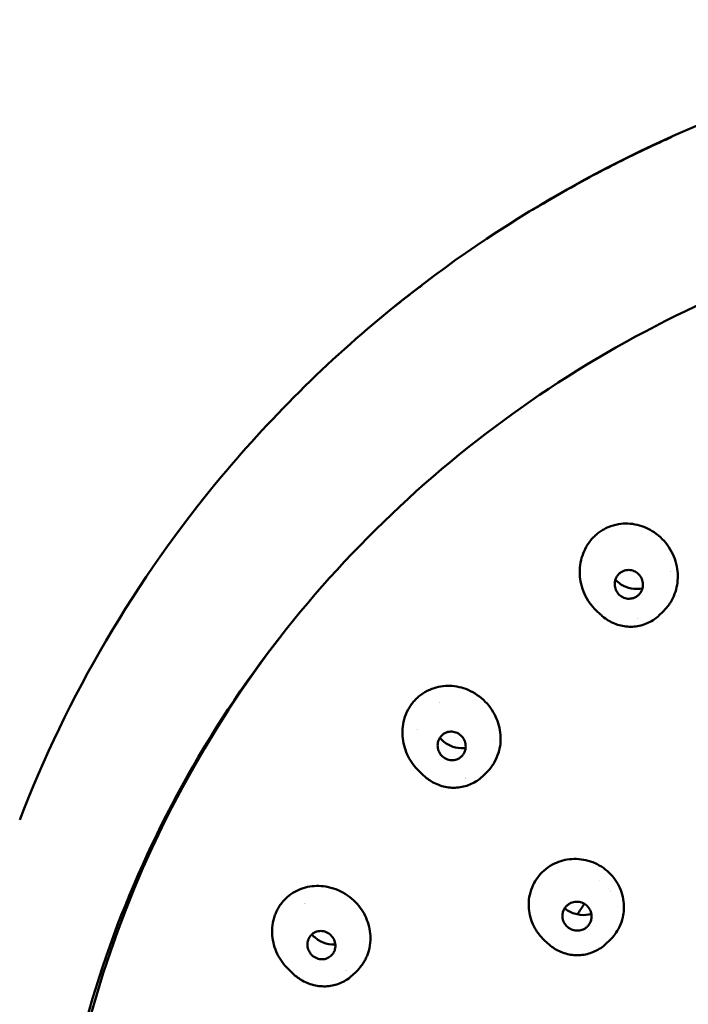
# Model space of a CAD drawing. Units: millimetres. Extents: x 191 to 1161, y 183 to 1689.
# Drawn here: x 261 to 286, y 1133 to 1170 of the extents above; entities that cross this region are included whole.
import ezdxf

# ---------------------------------------------------------------- set-up
doc = ezdxf.new("R2010")
doc.units = ezdxf.units.MM
doc.header["$LTSCALE"] = 3
doc.layers.add('Visible (ISO)', color=7, linetype='Continuous', lineweight=50)

msp = doc.modelspace()

# ---------------------------------------------------------------- linework, layer by layer
at = {"layer": 'Visible (ISO)'}
for p, q in [((282.9823159399808, 1147.875063714436), (282.8243827806745, 1148.025616960472)), ((285.1947464487566, 1147.843850368659), (285.3391740850159, 1147.981529178807)), ((276.3011816386518, 1141.805048297206), (276.1381662889546, 1141.960446252662)), ((278.5245403612631, 1141.763027842737), (278.6688901325632, 1141.90063242643)), ((280.9947082419003, 1135.464075510238), (280.8374797263294, 1135.613957039231)), ((283.183904528719, 1135.445679412908), (283.333291296339, 1135.588085623772)), ((271.386894331546, 1134.316114114121), (271.2183438096433, 1134.476788593788)), ((273.6238601313839, 1134.265107048087), (273.7690098590871, 1134.403474207733))]:
    msp.add_line(p, q, dxfattribs=at)
for centre, major_axis, ratio, start_param, end_param in [((284.8451693767553, 1147.943901417031), (0.1729191515574372, -0.245156219060792), 0.1410133570149228, 6.283136871147043, 6.283241411896478), ((305.5604481465492, 1121.83988358253), (-43.29999983907874, 9.992007221626409e-15), 0.9707959764131112, 5.638980099182067, 6.283185307179586), ((305.6617185129084, 1122.733534546358), (-27.52013104481305, -6.661338147750939e-14), 0.9707959764131111, 5.682572533115426, 5.682573624364808), ((305.540420059656, 1122.622381867313), (-27.02304073873501, 4.996003610813204e-15), 0.9707959764131112, 5.67923390634375, 5.679235127875472), ((305.5925984646485, 1122.587487165674), (26.98638554731475, -2.731148640577885e-12), 0.9707959764131111, 2.538908342551089, 2.538909694456835), ((305.5625153634697, 1122.799507636431), (-27.39988330963091, 9.99200722162641e-15), 0.9707959764131111, 5.721762855677755, 5.739506648469616)]:
    msp.add_ellipse(centre, major_axis=major_axis, ratio=ratio, start_param=start_param, end_param=end_param, dxfattribs=at)
for points, knots in [([(275.2280234621007, 1159.519528233431), (279.1647660098897, 1162.692774679113), (283.6937026905789, 1165.272739734307), (293.2694712881704, 1168.860532626411), (298.4433748968567, 1169.904737536912), (308.7284930318291, 1170.321185118284), (313.9730724479102, 1169.698274750229), (323.8451340986783, 1166.888120235297), (328.6013114891558, 1164.667465119838), (334.9437443994849, 1160.350928137682), (336.9600310344585, 1158.723569935705), (338.8183639951147, 1156.952116771894)], [0, 0, 0, 0, 1.534890753123356, 1.534890753123356, 3.079149124524409, 3.079149124524409, 4.623107846516594, 4.623107846516594, 6.165400703357404, 6.165400703357404, 6.946632235286656, 6.946632235286656, 6.946632235286656, 6.946632235286656]), ([(285.6731103808394, 1165.897883569301), (285.5700478732512, 1165.851700670489), (285.46717215708, 1165.80519244122), (285.3644836291035, 1165.758354463785), (284.9750487025166, 1165.580726595674), (284.5883055263507, 1165.398355681834), (284.204300733575, 1165.210993893146), (283.8407755148575, 1165.033624400645), (283.4797052251723, 1164.851781242907), (283.1211089808107, 1164.665301092976), (282.753809179573, 1164.47429484826), (282.3891028637263, 1164.278427772465), (282.0270047907307, 1164.077525763903), (281.6236592273486, 1163.853738508816), (281.2235388661039, 1163.623719517675), (280.8267656537412, 1163.387082122576), (280.7895998697977, 1163.364916275626), (280.7524636087696, 1163.342692142716), (280.7153570814153, 1163.320409254265), (280.6171028974528, 1163.261406507926), (280.5190694987029, 1163.202009612945), (280.4212646250971, 1163.142234272048)], [0, 0, 0, 0, 0.02015359576246847, 0.02015359576246847, 0.02015359576246847, 0.0965838868657367, 0.0965838868657367, 0.0965838868657367, 0.1689380314302472, 0.1689380314302472, 0.1689380314302472, 0.2430482970427494, 0.2430482970427494, 0.2430482970427494, 0.3256006469864406, 0.3256006469864406, 0.3256006469864406, 0.3333333333333, 0.3333333333333, 0.3333333333333, 0.3538086739545101, 0.3538086739545101, 0.3538086739545101, 0.3538086739545101]), ([(305.5608678203891, 1163.746680832749), (301.0047248033306, 1163.746513322186), (296.4493528518604, 1163.045907892353), (287.7836235642842, 1160.312179522613), (283.6746764781827, 1158.279510166906), (276.3043239240674, 1153.080749376383), (273.0441062345295, 1149.915514380452), (267.690298103682, 1142.761558104442), (265.5975563670088, 1138.774000473485), (262.7833789102328, 1130.365463041731), (262.0623814487485, 1125.945831673831), (262.0624040220019, 1121.525499524514)], [3.786563485989079e-05, 3.786563485989079e-05, 3.786563485989079e-05, 3.786563485989079e-05, 0.3141905493771406, 0.3141905493771406, 0.6283432331194212, 0.6283432331194212, 0.9424959168617019, 0.9424959168617019, 1.256648600603983, 1.256648600603983, 1.570801284346263, 1.570801284346263, 1.570801284346263, 1.570801284346263]), ([(276.2344045541645, 1160.289213102918), (276.1940311935605, 1160.259132281867), (276.1537189221285, 1160.229014049143), (276.11347037783, 1160.198856700413), (275.9817527463247, 1160.100163577065), (275.8506335950647, 1160.001465528252), (275.7206140316468, 1159.902019768049), (275.5855950842275, 1159.798750217568), (275.4519109229292, 1159.694523536919), (275.3199935821698, 1159.588583760954)], [0.657508497954973, 0.657508497954973, 0.657508497954973, 0.657508497954973, 0.6666666666667, 0.6666666666667, 0.6666666666667, 0.6966377454388699, 0.6966377454388699, 0.6966377454388699, 0.727761242568593, 0.727761242568593, 0.727761242568593, 0.727761242568593]), ([(261.0656853325327, 1140.123693185332), (262.8483239294636, 1144.778132533614), (265.4482400261085, 1149.205359849772), (270.6507766384799, 1155.442502657025), (272.889978580566, 1157.639399352028), (275.3198058391035, 1159.588776654934)], [0, 0, 0, 0, 1.534038982977149, 1.534038982977149, 2.479491773843853, 2.479491773843853, 2.479491773843853, 2.479491773843853]), ([(285.3391740807295, 1147.981529177057), (285.3532065908312, 1147.994905974368), (285.3670207364875, 1148.008517432041), (285.47574832392, 1148.119248232783), (285.5594173453953, 1148.226861971365), (285.7499194482988, 1148.53967563923), (285.8308486023528, 1148.757623690398), (285.9107596308367, 1149.219267719843), (285.906817656083, 1149.458915766146), (285.8095397922513, 1149.950029737818), (285.7078712227302, 1150.195359151994), (285.4162088127103, 1150.637135026082), (285.2267183989894, 1150.829110065077), (284.8120636623019, 1151.109371151241), (284.5955772623785, 1151.205340963864), (284.1364483723573, 1151.313087456324), (283.8969573056058, 1151.322482236284), (283.5301678784556, 1151.261244779855), (283.4007555006593, 1151.22387452193), (283.217612915134, 1151.146502559559), (283.1599058180287, 1151.118190120321), (283.0535764051579, 1151.058323442419), (283.0047256527177, 1151.027455083253), (282.9574737885172, 1150.994127182783)], [0.02607104299166436, 0.02607104299166436, 0.02607104299166436, 0.02607104299166436, 0.03194148766706176, 0.03194148766706176, 0.07303608412798165, 0.07303608412798165, 0.1425158312144446, 0.1425158312144446, 0.213794150055734, 0.213794150055734, 0.2925346452526085, 0.2925346452526085, 0.3728614497034017, 0.3728614497034017, 0.4441490831833067, 0.4441490831833067, 0.5166890125711991, 0.5166890125711991, 0.5576560335021469, 0.5576560335021469, 0.5771863866200665, 0.5771863866200665, 0.594710048808927, 0.594710048808927, 0.594710048808927, 0.594710048808927]), ([(282.9574737885172, 1150.994127182783), (282.9102486483011, 1150.960818131413), (282.8647068818537, 1150.925113184898), (282.7722839145699, 1150.844812921819), (282.7259485735598, 1150.799757576084), (282.5903412445688, 1150.652383025255), (282.5103510045154, 1150.542144287234), (282.3244952492155, 1150.213789473894), (282.2484674709518, 1149.981921068432), (282.1857958941683, 1149.50624952711), (282.1980701226752, 1149.266292572023), (282.3114274565685, 1148.773571160647), (282.4227787836544, 1148.526479125033), (282.6514423847146, 1148.206860710274), (282.7338750469015, 1148.111896216107), (282.8243838017207, 1148.025615546835)], [9.999997540534451e-07, 9.999997540534451e-07, 9.999997540534451e-07, 9.999997540534451e-07, 0.01751304688929742, 0.01751304688929742, 0.037028172410497, 0.037028172410497, 0.07795329905834075, 0.07795329905834075, 0.1504889292290669, 0.1504889292290669, 0.2217688333308276, 0.2217688333308276, 0.3020926791260364, 0.3020926791260364, 0.3398980086650992, 0.3398980086650992, 0.3398980086650992, 0.3398980086650992]), ([(284.361364869009, 1148.564960272241), (284.3491755143414, 1148.556362820992), (284.3366256055514, 1148.548298665417), (284.3099793673816, 1148.5327591573), (284.2958512396038, 1148.525372157169), (284.2450505482715, 1148.501729005045), (284.206876621783, 1148.489105062922), (284.0996616298766, 1148.466958328536), (284.0295874023712, 1148.466686338561), (283.8955879252664, 1148.492818161438), (283.8327423862186, 1148.518014222419), (283.71466440699, 1148.593091711237), (283.6615779430221, 1148.644078498039), (283.5775816866528, 1148.764415715551), (283.5476816754485, 1148.83286378717), (283.5176595039622, 1148.97111933416), (283.5154175668724, 1149.039222808215), (283.5362262790773, 1149.175897651427), (283.5603236079863, 1149.243022248119), (283.6158688505248, 1149.335090398515), (283.6382425600272, 1149.364665155002), (283.6760936014971, 1149.405011164348), (283.6893604821594, 1149.417734204803), (283.7159882264298, 1149.44069047275), (283.7292281058103, 1149.451028347422), (283.742939864084, 1149.460699587335)], [-0.1702997305985705, -0.1702997305985705, -0.1702997305985705, -0.1702997305985705, -0.1657797031459091, -0.1657797031459091, -0.1609463908942525, -0.1609463908942525, -0.1487799179892693, -0.1487799179892693, -0.1277132619728592, -0.1277132619728592, -0.1074114572174016, -0.1074114572174016, -0.0854754973768673, -0.0854754973768673, -0.06330270416453745, -0.06330270416453745, -0.04304968162967746, -0.04304968162967746, -0.02180621699504853, -0.02180621699504853, -0.01064181568946206, -0.01064181568946206, -0.005085600908648825, -0.005085600908648825, -9.999999930780715e-07, -9.999999930780715e-07, -9.999999930780715e-07, -9.999999930780715e-07]), ([(283.742939864084, 1149.460699587335), (283.7567014176121, 1149.470405949067), (283.7709201140123, 1149.479428009964), (283.8015417736183, 1149.496819472933), (283.8180005620903, 1149.505035437391), (283.8687714330154, 1149.527073078248), (283.9041352998526, 1149.53808427376), (284.0089001572163, 1149.558759546304), (284.0794206161573, 1149.558254205574), (284.2132431870265, 1149.530461159507), (284.2755682595057, 1149.504661591146), (284.3933004925519, 1149.428185706813), (284.4464033532024, 1149.376100671912), (284.5289682883046, 1149.254786986796), (284.557936377647, 1149.186823253715), (284.586844899096, 1149.048958111406), (284.5885447649505, 1148.980703594324), (284.566574925144, 1148.844882657732), (284.5422137274433, 1148.778742859915), (284.4848189137085, 1148.685012215373), (284.4600006929689, 1148.653269079409), (284.4206230710415, 1148.613355000478), (284.4089132539079, 1148.602526640143), (284.3853338147009, 1148.582651289039), (284.373535074312, 1148.573544216974), (284.3613648690091, 1148.564960272241)], [-0.1703006285658668, -0.1703006285658668, -0.1703006285658668, -0.1703006285658668, -0.1651975236354497, -0.1651975236354497, -0.1596176330721536, -0.1596176330721536, -0.1483908493738568, -0.1483908493738568, -0.1271543174737526, -0.1271543174737526, -0.1069027550134163, -0.1069027550134163, -0.08473627288977015, -0.08473627288977015, -0.06280139100752434, -0.06280139100752434, -0.04249766198417158, -0.04249766198417158, -0.02147537448558606, -0.02147537448558606, -0.009338734503411958, -0.009338734503411958, -0.00451396130540507, -0.00451396130540507, -1.000000249767017e-06, -1.000000249767017e-06, -1.000000249767017e-06, -1.000000249767017e-06]), ([(283.5440822541736, 1149.18618503284), (283.6074610024166, 1149.120508452468), (283.6784066451178, 1149.062437000786), (283.8719464071631, 1148.939510582132), (284.0005444941237, 1148.887406107235), (284.277494708469, 1148.831398875415), (284.4237802691785, 1148.830902444491), (284.5659666205684, 1148.85920686131)], [-0.1592953122392793, -0.1592953122392793, -0.1592953122392793, -0.1592953122392793, -0.1316051164943291, -0.1316051164943291, -0.08986268107350084, -0.08986268107350084, -0.04580396117286728, -0.04580396117286728, -0.04580396117286728, -0.04580396117286728]), ([(285.0180782772168, 1147.698756185815), (284.8791709250839, 1147.600854398385), (284.7221158505479, 1147.525022033323), (284.3997868406877, 1147.430729340974), (284.2309357242921, 1147.40963781361), (283.8966359231345, 1147.42071929401), (283.7271951780955, 1147.45364526993), (283.4062067110406, 1147.569778241062), (283.251256595096, 1147.655465309373), (283.068603507061, 1147.796962559073), (283.024490618899, 1147.834898127994), (282.9824629702032, 1147.874938589139)], [0, 0, 0, 0, 0.05131888137968815, 0.05131888137968815, 0.1014807378112249, 0.1014807378112249, 0.1523384757623242, 0.1523384757623242, 0.2044353434375293, 0.2044353434375293, 0.2219013652373284, 0.2219013652373284, 0.2219013652373284, 0.2219013652373284]), ([(278.791662081662, 1142.030452335073), (278.8245137794557, 1142.06900349856), (278.8556752582299, 1142.109002308095), (278.9163887444158, 1142.19440164857), (278.945662286216, 1142.239931573772), (279.0404821090307, 1142.403649574336), (279.0945304283604, 1142.52815297478), (279.2010468992875, 1142.87739301602), (279.2255397174391, 1143.108270023333), (279.1896999797419, 1143.575318958153), (279.1275531893875, 1143.806861874856), (278.9148344427779, 1144.259957848353), (278.7577867149756, 1144.473558284547), (278.371183415855, 1144.832151618636), (278.1432014925961, 1144.972927825022), (277.6783896834617, 1145.145331086373), (277.4479835980593, 1145.186493980768), (276.9825299134017, 1145.180849616959), (276.7510714950099, 1145.132487126908), (276.4147528184585, 1144.985020455259), (276.2998782928249, 1144.917690838839), (276.1431755130499, 1144.798640223481), (276.0947417338399, 1144.757310661741), (276.007342483261, 1144.673685090674), (275.9679942289005, 1144.632000000824), (275.9307645144482, 1144.588311275269)], [9.999998844573302e-07, 9.999998844573302e-07, 9.999998844573302e-07, 9.999998844573302e-07, 0.01546246708193581, 0.01546246708193581, 0.03194148766653123, 0.03194148766653123, 0.07303608412469692, 0.07303608412469692, 0.1425158312029944, 0.1425158312029944, 0.2137941500481508, 0.2137941500481508, 0.2925346459725672, 0.2925346459725672, 0.3728614531354525, 0.3728614531354525, 0.444149089459599, 0.444149089459599, 0.5166890217652544, 0.5166890217652544, 0.5576560440876436, 0.5576560440876436, 0.5771863978993698, 0.5771863978993698, 0.5947100607247117, 0.5947100607247117, 0.5947100607247117, 0.5947100607247117]), ([(275.9307645144482, 1144.58831127527), (275.8935558555845, 1144.544647258281), (275.8585313316841, 1144.499061657612), (275.7893293966179, 1144.398939707818), (275.7557843956975, 1144.344087832625), (275.6613262010264, 1144.168498033355), (275.6111914966261, 1144.042300764858), (275.5120328991648, 1143.678991775783), (275.4948774288156, 1143.435695371807), (275.5491772739342, 1142.958997120883), (275.6186728088365, 1142.729068413889), (275.8305887368455, 1142.308855480116), (275.9704634416547, 1142.120317063114), (276.1381671261138, 1141.960446355733)], [1.00000016016e-06, 1.00000016016e-06, 1.00000016016e-06, 1.00000016016e-06, 0.01751304692636916, 0.01751304692636916, 0.03702817249764007, 0.03702817249764007, 0.07795329928790594, 0.07795329928790594, 0.1504889294502016, 0.1504889294502016, 0.2217688335570495, 0.2217688335570495, 0.2917655017387961, 0.2917655017387961, 0.2917655017387961, 0.2917655017387961]), ([(276.9604126905645, 1143.277489386605), (276.9712554081146, 1143.290213215371), (276.982702142531, 1143.302382884215), (277.0078478335961, 1143.326613657838), (277.0216374765333, 1143.338539292777), (277.064975724282, 1143.372118495475), (277.0962135333684, 1143.391297732513), (277.1916501192178, 1143.436525711436), (277.2593869348397, 1143.452976240736), (277.3944418619213, 1143.458158334261), (277.4604621406015, 1143.448099048626), (277.5919196913022, 1143.40218382082), (277.655490728332, 1143.364407678753), (277.7641434101454, 1143.266544931311), (277.808443811186, 1143.207566849493), (277.8696872535256, 1143.080757965312), (277.8879163355344, 1143.014947553943), (277.899875384589, 1142.877898868925), (277.8925949523318, 1142.80787849866), (277.8603331380202, 1142.703152332135), (277.8442446158142, 1142.666392396623), (277.8161740939566, 1142.618206487743), (277.8075733227651, 1142.604887243734), (277.7897848158635, 1142.579938541543), (277.7806797225088, 1142.568267830173), (277.7710908321895, 1142.557015356088)], [-0.170300630239177, -0.170300630239177, -0.170300630239177, -0.170300630239177, -0.1651975261361301, -0.1651975261361301, -0.1596176348800918, -0.1596176348800918, -0.1483908430659831, -0.1483908430659831, -0.1271543132388439, -0.1271543132388439, -0.1069027558517867, -0.1069027558517867, -0.08473627305987295, -0.08473627305987295, -0.06280139109773933, -0.06280139109773933, -0.04249766737423148, -0.04249766737423148, -0.02147536746339213, -0.02147536746339213, -0.009338728491396319, -0.009338728491396319, -0.004513958049013205, -0.004513958049013205, -1.000000068483593e-06, -1.000000068483593e-06, -1.000000068483593e-06, -1.000000068483593e-06]), ([(277.7710908321895, 1142.557015356088), (277.7614868541433, 1142.545745176697), (277.7514070738053, 1142.534905721473), (277.7296202590998, 1142.513426391842), (277.7178612044981, 1142.502864590376), (277.6748686812714, 1142.467718634703), (277.6413104390699, 1142.446297452574), (277.543821254029, 1142.399045760973), (277.4766483866178, 1142.381941773597), (277.3417234744706, 1142.375092710515), (277.2753010288357, 1142.384435337655), (277.1437754706552, 1142.42890142798), (277.0804639654012, 1142.465613161651), (276.9706756931352, 1142.562184635098), (276.925386871691, 1142.621411545377), (276.8630566500561, 1142.748340973977), (276.844393880708, 1142.813880674698), (276.8312173750568, 1142.951491506084), (276.8380582235435, 1143.022410356214), (276.8690091783046, 1143.12508642775), (276.8832961765904, 1143.15915727955), (276.9098130442176, 1143.207397395205), (276.9194508379312, 1143.222929467533), (276.9394195886557, 1143.251600330898), (276.9496092066213, 1143.264811598119), (276.9604126905645, 1143.277489386605)], [-0.1702997308651167, -0.1702997308651167, -0.1702997308651167, -0.1702997308651167, -0.1657797066761593, -0.1657797066761593, -0.1609463971869632, -0.1609463971869632, -0.1487799253025972, -0.1487799253025972, -0.127713256737185, -0.127713256737185, -0.1074114572243393, -0.1074114572243393, -0.08547549735880594, -0.08547549735880594, -0.06330270382599429, -0.06330270382599429, -0.04304968674292602, -0.04304968674292602, -0.02180622455028095, -0.02180622455028095, -0.01064181538237114, -0.01064181538237114, -0.005085600004862248, -0.005085600004862248, -1.000000159962226e-06, -1.000000159962226e-06, -1.000000159962226e-06, -1.000000159962226e-06]), ([(276.9174080777182, 1143.219133672447), (276.949489368964, 1143.182720505866), (276.9837950516224, 1143.148291979249), (277.1352123930458, 1143.014134061147), (277.2688304026446, 1142.936153310507), (277.542622610763, 1142.843524005697), (277.6785052285191, 1142.823855458268), (277.8403344633956, 1142.830921115595), (277.8662907052869, 1142.832997327303), (277.8921027166495, 1142.836003587131)], [-0.1929291583174634, -0.1929291583174634, -0.1929291583174634, -0.1929291583174634, -0.1782066322057713, -0.1782066322057713, -0.1316051164695083, -0.1316051164695083, -0.08986268104323929, -0.08986268104323929, -0.08185327817404414, -0.08185327817404414, -0.08185327817404414, -0.08185327817404414]), ([(278.5238448147174, 1141.762463258083), (278.4019268538586, 1141.646273443592), (278.2588457096151, 1141.549493714436), (277.956433650582, 1141.410580713148), (277.7937943238966, 1141.365748696352), (277.4631556513506, 1141.328362085287), (277.2910721988265, 1141.336637384629), (276.9568283349928, 1141.405283549175), (276.7910097107891, 1141.467990823613), (276.5178290768355, 1141.622583939364), (276.4032261951997, 1141.707820001124), (276.3012367094067, 1141.805021387964)], [0, 0, 0, 0, 0.05115008912505294, 0.05115008912505294, 0.101224327031797, 0.101224327031797, 0.1522866422522278, 0.1522866422522278, 0.2046729617071536, 0.2046729617071536, 0.2471059104477567, 0.2471059104477567, 0.2471059104477567, 0.2471059104477567]), ([(278.668890130621, 1141.900632425179), (278.6753765508294, 1141.906815747069), (278.6818157892516, 1141.91305065294), (278.7242854879269, 1141.954819501674), (278.7588014151789, 1141.991890646917), (278.791662081662, 1142.030452335073)], [0.5764485136367042, 0.5764485136367042, 0.5764485136367042, 0.5764485136367042, 0.5791880901842192, 0.5791880901842192, 0.5946522709589899, 0.5946522709589899, 0.5946522709589899, 0.5946522709589899]), ([(283.5238836961508, 1135.802787984565), (283.5907850110922, 1135.89218058699), (283.6487577339803, 1135.987808732591), (283.7524317489306, 1136.203825047923), (283.7947251773394, 1136.325109432532), (283.8678374259604, 1136.646135756655), (283.8778823829107, 1136.848808846101), (283.8243048850263, 1137.282459519684), (283.7490229054829, 1137.508348304677), (283.513091356284, 1137.923333879204), (283.35346140713, 1138.107681441893), (282.9716867729489, 1138.405753206762), (282.7530614094179, 1138.516488586609), (282.2899994832222, 1138.646817197296), (282.0502530258551, 1138.66646468717), (281.5867825584695, 1138.613351116451), (281.3670106244402, 1138.544168186964), (281.0499586331649, 1138.371081078285), (280.9405986109258, 1138.293828846651), (280.7575209616731, 1138.129585153511), (280.6813625480557, 1138.046369481068), (280.6139439013096, 1137.956285627091)], [9.999988972494934e-07, 9.999988972494934e-07, 9.999988972494934e-07, 9.999988972494934e-07, 0.03414679932300684, 0.03414679932300684, 0.07334470848705896, 0.07334470848705896, 0.1348450868177556, 0.1348450868177556, 0.206315654053444, 0.206315654053444, 0.2789133718016105, 0.2789133718016105, 0.3516583690457545, 0.3516583690457545, 0.4233763072019684, 0.4233763072019684, 0.4926665242776447, 0.4926665242776447, 0.5333908786343456, 0.5333908786343456, 0.5678017137410226, 0.5678017137410226, 0.5678017137410226, 0.5678017137410226]), ([(280.6139439013095, 1137.956285627091), (280.5465213012622, 1137.866196490775), (280.4881790405425, 1137.76969206603), (280.3823332678541, 1137.547870158656), (280.3391522408172, 1137.421289474998), (280.2629000479282, 1137.068818385514), (280.2588969959184, 1136.838973584702), (280.3398896687667, 1136.380986811777), (280.4272083239581, 1136.157656620744), (280.6351696718309, 1135.831500760415), (280.7300345815012, 1135.716384579787), (280.8374806080984, 1135.613958349725)], [1.000000917889763e-06, 1.000000917889763e-06, 1.000000917889763e-06, 1.000000917889763e-06, 0.03441285856958403, 0.03441285856958403, 0.07513917560221725, 0.07513917560221725, 0.1444306487254039, 0.1444306487254039, 0.2161466668067833, 0.2161466668067833, 0.2609170868559131, 0.2609170868559131, 0.2609170868559131, 0.2609170868559131]), ([(274.1253988203233, 1134.892330918778), (274.1473427271069, 1134.937602218082), (274.1673108584242, 1134.98387156568), (274.2043729646482, 1135.081262109936), (274.2211683616209, 1135.132441932204), (274.2715628939212, 1135.313969028895), (274.2925944564197, 1135.447680229991), (274.3084324737342, 1135.811925832138), (274.2749499820926, 1136.041700345477), (274.1256114205976, 1136.486039004033), (274.0091647259775, 1136.695679206382), (273.6943710006215, 1137.084081019284), (273.4918120090827, 1137.25357926624), (273.0345595325096, 1137.508682081684), (272.7824110397227, 1137.590575073592), (272.296647990387, 1137.646399786711), (272.0667994812915, 1137.631117034325), (271.6242671687314, 1137.514117221883), (271.4153847821768, 1137.41175131331), (271.1306689929659, 1137.188120942879), (271.037550306432, 1137.095283027526), (270.9171335420079, 1136.942246455749), (270.8810163525831, 1136.8905475585), (270.8180388797102, 1136.788479777629), (270.7906655185982, 1136.7386119451), (270.7657972334509, 1136.687307517337)], [9.999985674161e-07, 9.999985674161e-07, 9.999985674161e-07, 9.999985674161e-07, 0.01546246708250712, 0.01546246708250712, 0.03194148766776921, 0.03194148766776921, 0.0730360841293331, 0.0730360841293331, 0.1425158312216138, 0.1425158312216138, 0.2137941500643909, 0.2137941500643909, 0.2925346447929825, 0.2925346447929825, 0.3728614475894371, 0.3728614475894371, 0.4441490793765041, 0.4441490793765041, 0.5166890070273685, 0.5166890070273685, 0.5576560271385764, 0.5576560271385764, 0.5771863798462789, 0.5771863798462789, 0.5947100416598028, 0.5947100416598028, 0.5947100416598028, 0.5947100416598028]), ([(281.650724779143, 1136.821572461898), (281.6714982099197, 1136.849329629927), (281.6949514927921, 1136.875001196583), (281.751192295514, 1136.925628499225), (281.78471607866, 1136.949469021373), (281.8798583443218, 1137.001933269795), (281.9448259680855, 1137.023277506216), (282.0841636889346, 1137.041886657664), (282.1575055655631, 1137.037295370968), (282.2993851501396, 1137.000139752781), (282.3664639501918, 1136.967651526203), (282.4842227588686, 1136.878932552594), (282.5337611086289, 1136.82359704455), (282.6080123578913, 1136.698000764635), (282.6322351148522, 1136.629108760191), (282.651405702826, 1136.493321539513), (282.648795758507, 1136.427964946557), (282.6257417687775, 1136.325537612238), (282.6124949669305, 1136.287445385552), (282.5801709666472, 1136.220214506011), (282.5622828863616, 1136.190730965409), (282.5416557842028, 1136.163169319674)], [-0.1743447516451035, -0.1743447516451035, -0.1743447516451035, -0.1743447516451035, -0.1637421573476032, -0.1637421573476032, -0.151241949909346, -0.151241949909346, -0.1306848791776961, -0.1306848791776961, -0.1087767740245551, -0.1087767740245551, -0.08664018127499344, -0.08664018127499344, -0.06452515606663457, -0.06452515606663457, -0.04262123544245613, -0.04262123544245613, -0.02282874762856167, -0.02282874762856167, -0.01052888126831394, -0.01052888126831394, -9.999996581665275e-07, -9.999996581665275e-07, -9.999996581665275e-07, -9.999996581665275e-07]), ([(270.7657972334509, 1136.687307517337), (270.7409430129039, 1136.636032105547), (270.7186364512777, 1136.583415417526), (270.6770037606925, 1136.469700703381), (270.6583568557331, 1136.40844801008), (270.6109829514813, 1136.215463914618), (270.5938539307849, 1136.081017419228), (270.5876229904293, 1135.704783451592), (270.6304177690665, 1135.464631453739), (270.7982771766848, 1135.01517882523), (270.9206273577211, 1134.808778086898), (271.1199069389367, 1134.575541055686), (271.1679525834851, 1134.524826323126), (271.2183463534265, 1134.47678891363)], [1.000001188220851e-06, 1.000001188220851e-06, 1.000001188220851e-06, 1.000001188220851e-06, 0.01751304693616393, 0.01751304693616393, 0.03702817252026479, 0.03702817252026479, 0.07795329934701704, 0.07795329934701704, 0.1504889295047724, 0.1504889295047724, 0.2217688336104395, 0.2217688336104395, 0.2428316602997704, 0.2428316602997704, 0.2428316602997704, 0.2428316602997704]), ([(282.5416557842028, 1136.163169319674), (282.5209503956251, 1136.135503068714), (282.4975808527475, 1136.109901198828), (282.4417902717576, 1136.059590848573), (282.4086829031988, 1136.035929819886), (282.3161349332933, 1135.984441563741), (282.2536416887244, 1135.963186171778), (282.1169389740517, 1135.942596454397), (282.0435325125054, 1135.945969311042), (281.9011712476437, 1135.98079222022), (281.8336740955085, 1136.012155426512), (281.7145046293529, 1136.098995794655), (281.6640340974247, 1136.153658157267), (281.5877882232244, 1136.27828836422), (281.5624904743748, 1136.346879795893), (281.5408211581859, 1136.48481136935), (281.5428841169876, 1136.552637029703), (281.5662211217283, 1136.657929828748), (281.5795492363683, 1136.696511922812), (281.6120847131732, 1136.764316505203), (281.6300261649797, 1136.793915262783), (281.650724779143, 1136.821572461898)], [-0.1743442471650974, -0.1743442471650974, -0.1743442471650974, -0.1743442471650974, -0.1637764357958483, -0.1637764357958483, -0.1514160271946125, -0.1514160271946125, -0.1315709596802964, -0.1315709596802964, -0.1096656585685516, -0.1096656585685516, -0.08755869778488903, -0.08755869778488903, -0.06541398470978368, -0.06541398470978368, -0.0435075346687485, -0.0435075346687485, -0.02300667296169305, -0.02300667296169305, -0.01056538038425941, -0.01056538038425941, -1.000000799762753e-06, -1.000000799762753e-06, -1.000000799762753e-06, -1.000000799762753e-06]), ([(281.6272775559676, 1136.78755996402), (281.6473724005984, 1136.771533589476), (281.6680271673156, 1136.756156227055), (281.8138653107962, 1136.65498002259), (281.9543785002746, 1136.593785383363), (282.2483393450811, 1136.529748753112), (282.3987041040611, 1136.526680976379), (282.5768939501972, 1136.558204102658), (282.6085721846257, 1136.565230704966), (282.639834758563, 1136.573590795376)], [-0.1828235965574259, -0.1828235965574259, -0.1828235965574259, -0.1828235965574259, -0.1750876827253577, -0.1750876827253577, -0.1295662390424978, -0.1295662390424978, -0.0847172687127328, -0.0847172687127328, -0.07489698388328919, -0.07489698388328919, -0.07489698388328919, -0.07489698388328919]), ([(271.9749309287828, 1135.651049954222), (271.9821735250837, 1135.665991766916), (271.9901290598174, 1135.680540931149), (272.0082187875336, 1135.710074098969), (272.0184728294266, 1135.724948452762), (272.0516553274163, 1135.76791216402), (272.0768042669079, 1135.794006675004), (272.1569159296366, 1135.860763900081), (272.2176129571541, 1135.892965562313), (272.345414270843, 1135.930384358392), (272.410981476976, 1135.936462968512), (272.5479043986825, 1135.923461935185), (272.6179492101182, 1135.902072446131), (272.7458625897338, 1135.83322217338), (272.8027117426337, 1135.786649079044), (272.8924419576326, 1135.678355613613), (272.9260548527656, 1135.618903105075), (272.9711913504314, 1135.488856620909), (272.9814491556645, 1135.419201395791), (272.9763475012864, 1135.309892971499), (272.969999580458, 1135.270381429458), (272.9549999286019, 1135.216913392244), (272.9500486156992, 1135.201932119938), (272.9391687444731, 1135.173467526361), (272.9333293964237, 1135.159964027918), (272.9269243175617, 1135.146750052618)], [-0.1703006225922167, -0.1703006225922167, -0.1703006225922167, -0.1703006225922167, -0.1651975189031457, -0.1651975189031457, -0.1596176280933513, -0.1596176280933513, -0.1483908371483083, -0.1483908371483083, -0.1271543092151369, -0.1271543092151369, -0.1069027536229447, -0.1069027536229447, -0.08473627254100444, -0.08473627254100444, -0.06280139108917308, -0.06280139108917308, -0.04249766737302037, -0.04249766737302037, -0.02147536745159872, -0.02147536745159872, -0.00933872848595983, -0.00933872848595983, -0.004513958046054128, -0.004513958046054128, -9.999991752192962e-07, -9.999991752192962e-07, -9.999991752192962e-07, -9.999991752192962e-07]), ([(272.9269243175617, 1135.146750052618), (272.9205091605604, 1135.133515285653), (272.9135328489858, 1135.120584070412), (272.8979743852237, 1135.094524713848), (272.8893232596629, 1135.081459806803), (272.856840268696, 1135.037057530057), (272.8300062936044, 1135.0082298432), (272.7483685532609, 1134.939010016081), (272.6883178065007, 1134.906303318029), (272.5609453085883, 1134.867286086936), (272.4951195050634, 1134.86040978192), (272.3584105886925, 1134.871979582093), (272.2888521380791, 1134.892396136196), (272.1601702521737, 1134.959721616519), (272.1023382826939, 1135.006301787671), (272.0116164429604, 1135.114460903764), (271.9777054939884, 1135.173552960818), (271.9313717152137, 1135.303865447635), (271.9205262580715, 1135.374293172283), (271.9249381660812, 1135.481306147499), (271.9302407346624, 1135.517779465162), (271.9437572568289, 1135.570929278297), (271.9491603840299, 1135.588305970075), (271.9612154316182, 1135.620904233946), (271.9677145393093, 1135.636162207439), (271.9749309287828, 1135.651049954222)], [-0.1702997362054428, -0.1702997362054428, -0.1702997362054428, -0.1702997362054428, -0.1657797117287737, -0.1657797117287737, -0.1609464019303771, -0.1609464019303771, -0.1487799292605181, -0.1487799292605181, -0.1277132593621007, -0.1277132593621007, -0.1074114585798158, -0.1074114585798158, -0.08547549768284865, -0.08547549768284865, -0.0633027039620344, -0.0633027039620344, -0.04304968689253565, -0.04304968689253565, -0.02180622472210297, -0.02180622472210297, -0.01064181545158295, -0.01064181545158295, -0.00508560003572383, -0.00508560003572383, -1.000001019818172e-06, -1.000001019818172e-06, -1.000001019818172e-06, -1.000001019818172e-06]), ([(272.0861499668819, 1135.801009899988), (272.178726876623, 1135.698977794817), (272.2878447370821, 1135.613941409892), (272.5430218484237, 1135.47880277374), (272.6896348493938, 1135.435189568856), (272.8853733317015, 1135.418513720237), (272.9312788431777, 1135.417517560103), (272.976960610865, 1135.419426840455)], [-0.2199046935582802, -0.2199046935582802, -0.2199046935582802, -0.2199046935582802, -0.1782066322287318, -0.1782066322287318, -0.131605116512083, -0.131605116512083, -0.1173454264506043, -0.1173454264506043, -0.1173454264506043, -0.1173454264506043]), ([(283.1834106235382, 1135.445225729647), (283.0633421131637, 1135.330769919178), (282.9224070896897, 1135.23485083418), (282.6222789163684, 1135.095018524845), (282.4596204368352, 1135.048805644623), (282.1298958146411, 1135.009304096753), (281.9587368071777, 1135.016004978367), (281.6294941237254, 1135.081455703552), (281.4674022344651, 1135.141264782117), (281.2026161689097, 1135.289624771938), (281.0923219468934, 1135.371045295139), (280.9947093639935, 1135.464076687587)], [0, 0, 0, 0, 0.05032897577856625, 0.05032897577856625, 0.1001036436573684, 0.1001036436573684, 0.150336871587587, 0.150336871587587, 0.2009026914614228, 0.2009026914614228, 0.2413929742722962, 0.2413929742722962, 0.2413929742722962, 0.2413929742722962]), ([(273.7690097165556, 1134.403474094357), (273.8406038640033, 1134.47172277453), (273.906202196383, 1134.546230261528), (273.9966657048277, 1134.669306822499), (274.0262664407175, 1134.713834623326), (274.0795461382855, 1134.802811641071), (274.1034489227339, 1134.847047260175), (274.1253988203233, 1134.892330918778)], [0.5320300101973138, 0.5320300101973138, 0.5320300101973138, 0.5320300101973138, 0.562705619872855, 0.562705619872855, 0.5791880917678809, 0.5791880917678809, 0.5946522726297022, 0.5946522726297022, 0.5946522726297022, 0.5946522726297022]), ([(273.623921034409, 1134.265191675323), (273.5029473448537, 1134.149867000127), (273.3609702453752, 1134.053916454261), (273.0595363084832, 1133.915455893187), (272.8966626004366, 1133.870544881021), (272.5641709478557, 1133.833071926172), (272.3904444157146, 1133.841389218186), (272.0517417291705, 1133.910952901106), (271.8830376020059, 1133.974666173712), (271.6059782249065, 1134.131672741549), (271.4900824287664, 1134.217775195591), (271.3869348951065, 1134.316103626947)], [0, 0, 0, 0, 0.0512003346985522, 0.0512003346985522, 0.1017426806555007, 0.1017426806555007, 0.1535894298769917, 0.1535894298769917, 0.207019987927515, 0.207019987927515, 0.2499318136769272, 0.2499318136769272, 0.2499318136769272, 0.2499318136769272])]:
    msp.add_open_spline(points, degree=3, knots=knots, dxfattribs=at)
for points in [[(285.6080129862887, 1149.493272388193), (285.6080310332049, 1149.493183099361), (285.608049072292, 1149.493093808548), (285.6080671035495, 1149.493004515754)], [(285.6080129863979, 1149.493272388436), (285.6080310333105, 1149.493183099603), (285.6080490723939, 1149.493093808788), (285.6080671036478, 1149.493004515993)], [(282.9824642183113, 1147.874944469994), (282.9824175455961, 1147.874988930913), (282.9823708753021, 1147.875033394587), (282.9823242074295, 1147.875077861016)], [(285.1951476350484, 1147.844288246942), (285.1398183304113, 1147.791561917458), (285.0804810288787, 1147.742798081322), (285.0180862014428, 1147.698752609845)], [(284.3875812583693, 1147.737016876249), (284.3874905023536, 1147.737004642551), (284.3873997454659, 1147.736992417551), (284.3873089877075, 1147.736980201248)], [(276.9188807364627, 1144.543775977801), (276.9189547329016, 1144.543806927249), (276.9190287316841, 1144.543837870143), (276.9191027328093, 1144.543868806483)], [(276.9188808457825, 1144.543775801019), (276.9189548422485, 1144.543806749712), (276.9190288415237, 1144.543837692045), (276.9191028436071, 1144.543868628017)], [(276.0877515080594, 1143.538337368608), (276.0877527721711, 1143.538343035669), (276.087754036316, 1143.538348702724), (276.0877553004941, 1143.538354369772)], [(276.0877521577792, 1143.538337271848), (276.0877534218566, 1143.538342938911), (276.0877546859672, 1143.538348605967), (276.0877559501112, 1143.538354273016)], [(278.9806825278421, 1143.158070850419), (278.9806829402344, 1143.158057851538), (278.9806833524586, 1143.158044852661), (278.9806837645146, 1143.158031853786)], [(278.9806826680333, 1143.158070912073), (278.9806830804313, 1143.158057913197), (278.980683492661, 1143.158044914325), (278.9806839047224, 1143.158031915458)], [(276.3012419777361, 1141.805031859244), (276.3012278219, 1141.805045348214), (276.3012136662878, 1141.805058837429), (276.3011995108995, 1141.805072326889)], [(277.8883511856612, 1141.707847608345), (277.888237321961, 1141.70782072059), (277.8881234548331, 1141.707793846896), (277.8880095842798, 1141.707766987262)], [(278.5245258526793, 1141.763040250685), (278.5243104892193, 1141.762834995583), (278.5240950649288, 1141.762629802586), (278.5238795798407, 1141.762424671728)], [(271.8372976354228, 1136.961345778264), (271.8373203955821, 1136.961359482198), (271.837343156127, 1136.961373185452), (271.8373659170571, 1136.961386888026)], [(271.837298128734, 1136.961345581771), (271.8373208888396, 1136.961359285816), (271.8373436493253, 1136.961372989178), (271.8373664101908, 1136.961386691856)], [(283.6146088961889, 1136.870991303504), (283.6146093782654, 1136.870983291935), (283.6146098602741, 1136.870975280365), (283.6146103422153, 1136.870967268794)], [(283.6146089251122, 1136.870991319461), (283.6146094071937, 1136.870983307895), (283.6146098892074, 1136.870975296327), (283.6146103711536, 1136.870967284758)], [(274.0845840503097, 1135.525736959941), (274.0845826677652, 1135.525714045516), (274.0845812846853, 1135.525691131151), (274.0845799010701, 1135.525668216849)], [(274.0845840883354, 1135.525736982841), (274.084582705812, 1135.525714068425), (274.0845813227535, 1135.525691154074), (274.0845799391597, 1135.525668239789)], [(283.3332912906112, 1135.588085613225), (283.4027300233596, 1135.654279592297), (283.4664771261076, 1135.726082127616), (283.5238836961507, 1135.802787984565)], [(283.1838756233291, 1135.445707367416), (283.1837140642626, 1135.445553287448), (283.1835524702955, 1135.445399241958), (283.183390841441, 1135.445245230961)], [(273.3734351877893, 1134.459566532097), (273.3734432329272, 1134.459569552195), (273.3734512780361, 1134.45957257236), (273.373459323116, 1134.459575592592)], [(271.3869493463291, 1134.316119154145), (271.3869404779349, 1134.316127607274), (271.3869316096306, 1134.316136060496), (271.386922741416, 1134.31614451381)]]:
    msp.add_open_spline(points, degree=3, dxfattribs=at)

doc.saveas('drawing.dxf')
